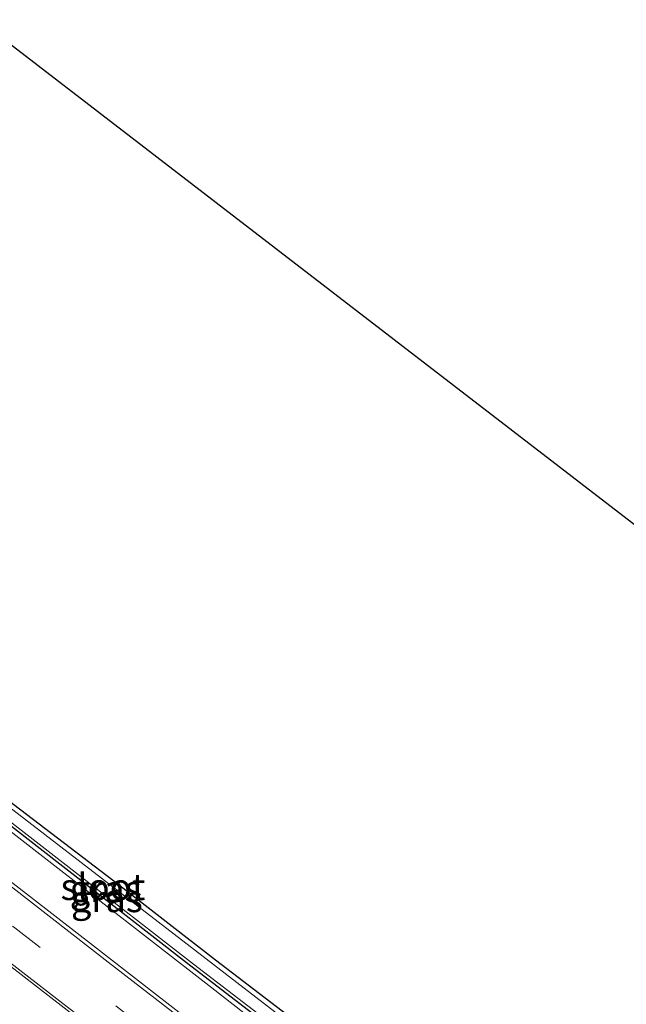
# Model space of a CAD drawing. Units: metres. Extents: x 170481 to 180003, y 362499 to 368752.
# Drawn here: x 171164 to 171222, y 368138 to 368231 of the extents above; entities that cross this region are included whole.
import ezdxf
from ezdxf.enums import TextEntityAlignment as Align

# ---------------------------------------------------------------- set-up
doc = ezdxf.new("R2010")
doc.units = ezdxf.units.M
doc.linetypes.add('VW-3-9_STREEP', pattern=[12, 3, -9])
for name, color, linetype, lineweight in [('B-ME-GW-INSTEEKWATERGANG-L-B1', 10, 'Continuous', 25), ('B-ME-GW-KRUINLIJN-L-B1', 93, 'Continuous', 18), ('B-ME-IE-GRASLAND-GV-B6', 93, 'Continuous', 18), ('B-ME-IE-GRONDWERKLIJN-GROND_INGERICHT-GV-B6', 253, 'Continuous', 18), ('B-ME-KG-KADASTRAAL-OPNAMEDTMGRENS-L-B1', 10, 'Continuous', 25), ('B-ME-OG-WATER-GV-B6', 153, 'Continuous', 18), ('B-ME-VH-VERH_SOORT-BITUMEN-GV-B6', 8, 'IE-TERREINAFSCHEIDING-NATUURLIJK-HOUTWAL', 18), ('B-ME-VW-MARKERING-39STREEP-015-L-B1', 255, 'VW-3-9_STREEP', 18), ('B-ME-VW-MARKERING-STREEP-015-L-B1', 7, 'Continuous', 18)]:
    doc.layers.add(name, color=color, linetype=linetype, lineweight=lineweight)
doc.styles.add('NLCS-ISO', font='NLCS-ISO.TTF')
doc.linetypes.add('IE-TERREINAFSCHEIDING-NATUURLIJK-HOUTWAL', pattern='A,7,-1.5,[67,NLCS.SHX,S=0.75,R=45,X=0,Y=0],-1.5,7,-1.5,[70,NLCS.SHX,S=0.75,R=0,X=0,Y=0],-1.5', length=20)

msp = doc.modelspace()

# ---------------------------------------------------------------- linework, layer by layer
at = {"layer": 'B-ME-GW-INSTEEKWATERGANG-L-B1'}
for points in [[(171126.172, 368185.91, 28.308), (171142.238, 368173.636, 28.306), (171149.653, 368167.861, 28.343), (171158.802, 368160.658, 28.515), (171163.822, 368156.784, 28.51), (171173.253, 368149.603, 28.46), (171182.825, 368142.161, 28.528), (171214.625, 368117.832, 28.615), (171219.349, 368114.041, 28.646)], [(171219.349, 368114.041, 28.646), (171219.827, 368113.288, 28.651), (171219.898, 368112.86, 28.651), (171219.773, 368112.421, 28.651), (171219.503, 368112.085, 28.646), (171219.168, 368111.843, 28.646), (171218.629, 368111.828, 28.646), (171211.242, 368117.535, 28.646), (171194.791, 368130.568, 28.646), (171179.804, 368142.093, 28.642), (171157.876, 368159.156, 28.56), (171132.069, 368179.02, 28.257), (171125.045, 368184.44, 28.342)]]:
    msp.add_polyline3d(points, dxfattribs=at)
at = {"layer": 'B-ME-GW-KRUINLIJN-L-B1'}
msp.add_polyline3d([(171124.692, 368183.979, 28.976), (171146.073, 368167.604, 28.973), (171160.458, 368156.618, 28.973), (171182.479, 368139.542, 29.05), (171208.477, 368119.221, 29.127), (171216.129, 368113.027, 29.127), (171217.823, 368111.802, 29.136), (171218.749, 368111.376, 29.14), (171219.483, 368111.591, 29.14), (171220.311, 368112.159, 29.118), (171220.473, 368112.559, 29.044), (171220.492, 368112.959, 28.972), (171220.33, 368113.263, 28.903)], dxfattribs=at)
at = {"layer": 'B-ME-IE-GRASLAND-GV-B6'}
for points in [[(171125.808, 368185.436, 27.975), (171126.172, 368185.91, 28.308), (171142.238, 368173.636, 28.306), (171149.653, 368167.861, 28.343), (171158.802, 368160.658, 28.515), (171163.822, 368156.784, 28.51), (171173.253, 368149.603, 28.46), (171182.825, 368142.161, 28.528), (171214.625, 368117.832, 28.615)], [(171200.365, 368128.037, 27.99), (171180.848, 368143.114, 27.99), (171145.35, 368170.442, 27.989), (171125.808, 368185.436, 27.975)], [(171122.55, 368181.183, 29.341), (171124.692, 368183.979, 28.976), (171146.073, 368167.604, 28.973), (171160.458, 368156.618, 28.973), (171182.479, 368139.542, 29.05), (171208.477, 368119.221, 29.127)], [(171124.692, 368183.979, 28.976), (171125.045, 368184.44, 28.342), (171132.069, 368179.02, 28.257), (171157.876, 368159.156, 28.56), (171179.804, 368142.093, 28.642), (171194.791, 368130.568, 28.646)], [(171208.477, 368119.221, 29.127), (171182.479, 368139.542, 29.05), (171160.458, 368156.618, 28.973), (171146.073, 368167.604, 28.973), (171124.692, 368183.979, 28.976)], [(171194.791, 368130.568, 28.646), (171179.804, 368142.093, 28.642), (171157.876, 368159.156, 28.56), (171132.069, 368179.02, 28.257), (171125.045, 368184.44, 28.342), (171125.202, 368184.645, 27.98), (171157.287, 368159.956, 27.876), (171180.74, 368141.768, 27.982), (171195.556, 368130.383, 27.983)], [(171183.874, 368133.716, 29.471), (171171.344, 368143.473, 29.453), (171159.79, 368152.401, 29.458), (171140.892, 368167.293, 29.344), (171131.093, 368174.73, 29.349), (171122.55, 368181.183, 29.341)], [(171162.823, 368137.313, 29.331), (171160.311, 368141.54, 29.498), (171142.34, 368155.011, 29.503), (171117.374, 368174.426, 29.475), (171118.551, 368175.963, 29.261), (171158.215, 368145.653, 29.471), (171192.982, 368118.717, 29.394)]]:
    msp.add_polyline3d(points, dxfattribs=at)
at = {"layer": 'B-ME-IE-GRONDWERKLIJN-GROND_INGERICHT-GV-B6'}
for points in [[(171126.172, 368185.91, 28.308), (171160.51, 368230.73, 28.506), (171333.795, 368097.363, 28.695)], [(171214.625, 368117.832, 28.615), (171182.825, 368142.161, 28.528), (171173.253, 368149.603, 28.46), (171163.822, 368156.784, 28.51), (171158.802, 368160.658, 28.515), (171149.653, 368167.861, 28.343), (171142.238, 368173.636, 28.306), (171126.172, 368185.91, 28.308)]]:
    msp.add_polyline3d(points, dxfattribs=at)
at = {"layer": 'B-ME-KG-KADASTRAAL-OPNAMEDTMGRENS-L-B1'}
msp.add_polyline3d([(171160.51, 368230.73, 28.506), (171333.795, 368097.363, 28.695), (171334.555, 368096.778, 28.456), (171335.052, 368096.395, 28.55), (171462.685, 367998.164, 28.594)], dxfattribs=at)
at = {"layer": 'B-ME-OG-WATER-GV-B6'}
msp.add_polyline3d([(171125.808, 368185.436, 27.975), (171145.35, 368170.442, 27.989), (171180.848, 368143.114, 27.99), (171200.365, 368128.037, 27.99), (171210.899, 368119.853, 27.989), (171218.686, 368113.811, 27.989), (171219.039, 368113.443, 27.989), (171219.159, 368113.097, 27.989), (171219.118, 368112.818, 27.989), (171218.903, 368112.69, 27.989), (171218.585, 368112.779, 27.989), (171213.873, 368116.084, 27.99), (171195.556, 368130.383, 27.983), (171180.74, 368141.768, 27.982), (171157.287, 368159.956, 27.876), (171125.202, 368184.645, 27.98), (171125.808, 368185.436, 27.975)], dxfattribs=at)
at = {"layer": 'B-ME-VH-VERH_SOORT-BITUMEN-GV-B6'}
for points in [[(171118.551, 368175.963, 29.261), (171118.832, 368176.33, 29.333), (171120.579, 368178.61, 29.426), (171122.318, 368180.88, 29.366), (171122.55, 368181.183, 29.341), (171131.093, 368174.73, 29.349), (171140.892, 368167.293, 29.344), (171159.79, 368152.401, 29.458), (171171.344, 368143.473, 29.453), (171183.874, 368133.716, 29.471)], [(171192.982, 368118.717, 29.394), (171158.215, 368145.653, 29.471), (171118.551, 368175.963, 29.261)]]:
    msp.add_polyline3d(points, dxfattribs=at)
at = {"layer": 'B-ME-VW-MARKERING-39STREEP-015-L-B1'}
msp.add_polyline3d([(171120.579, 368178.61, 29.426), (171133, 368169.144, 29.521), (171142.534, 368161.716, 29.498), (171154.203, 368152.696, 29.48), (171163.928, 368145.167, 29.489), (171180.687, 368132.202, 29.489), (171201.882, 368115.814, 29.498), (171221.057, 368100.926, 29.625), (171249.548, 368078.915, 29.707), (171288.036, 368049.197, 29.621), (171335.695, 368012.333, 29.585), (171376.911, 367980.421, 29.576), (171421.063, 367946.149, 29.631)], dxfattribs=at)
at = {"layer": 'B-ME-VW-MARKERING-STREEP-015-L-B1'}
for points in [[(171122.318, 368180.88, 29.366), (171134.176, 368171.879, 29.476), (171151.02, 368158.853, 29.417), (171172.726, 368141.946, 29.526), (171215.467, 368108.876, 29.544), (171281.341, 368057.96, 29.648), (171315.152, 368031.851, 29.553), (171364.522, 367993.65, 29.576), (171422.904, 367948.423, 29.555)], [(171419.307, 367943.955, 29.538), (171363.658, 367987.05, 29.553), (171303.926, 368033.223, 29.571), (171228.956, 368091.281, 29.557), (171166.491, 368139.561, 29.498), (171151.904, 368150.865, 29.471), (171137.482, 368161.99, 29.444), (171129.488, 368168.239, 29.444), (171118.832, 368176.33, 29.333)]]:
    msp.add_polyline3d(points, dxfattribs=at)

# ---------------------------------------------------------------- texts
at = {"layer": 'B-ME-IE-GRASLAND-GV-B6', "ltscale": 0.2, "style": 'NLCS-ISO'}
for p in [(171172.471, 368148.869), (171172.592, 368147.908)]:
    msp.add_text('gras', height=2.5, dxfattribs=at).set_placement(p, align=Align.MIDDLE_CENTER)
at = {"layer": 'B-ME-OG-WATER-GV-B6', "ltscale": 0.2, "style": 'NLCS-ISO'}
msp.add_text('sloot', height=2.5, dxfattribs=at).set_placement((171172.216, 368149.05), align=Align.MIDDLE_CENTER)

doc.saveas('drawing.dxf')
